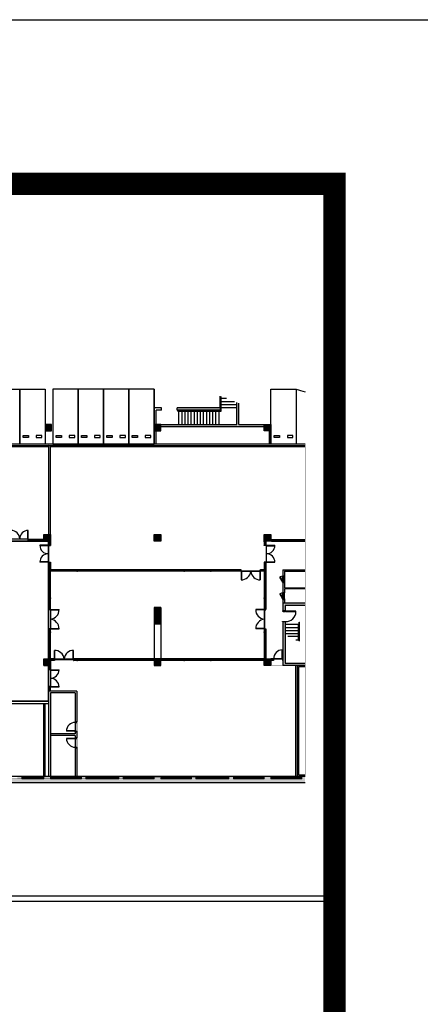
# Model space of a CAD drawing. Units: millimetres. Extents: x -442152 to 3914046, y 119050 to 1456125.
# Drawn here: x 327184 to 329056, y 144147 to 148750 of the extents above; entities that cross this region are included whole.
import ezdxf

# ---------------------------------------------------------------- set-up
doc = ezdxf.new("R2010")
doc.units = ezdxf.units.MM
doc.layers.add('BG', color=8, linetype='Continuous')

# ---------------------------------------------------------------- blocks, each defined once
blk = doc.blocks.new('아람마슬')
at = {"layer": 'BG', "transparency": 33554687}
h = blk.add_hatch(color=256, dxfattribs=at)
h.dxf.hatch_style = 1
h.paths.add_polyline_path([(42100, 10600), (42100, 12511), (41900, 12587), (41900, 12380), (41900, 12100), (41900, 10600), (40301, 10600), (40021, 10600), (39741, 10600), (39461, 10600), (39181, 10600), (38901, 10600), (38621, 10600), (38341, 10600), (38061, 10600), (37781, 10600), (37501, 10600), (37221, 10600), (36941, 10600), (36661, 10600), (35000, 10600), (35000, 10400), (44400, 10400), (44400, 10600)])
h = blk.add_hatch(color=256, dxfattribs=at)
h.dxf.hatch_style = 1
h.paths.add_polyline_path([(36500, 12100), (36500, 11900), (40400, 11900), (40400, 12100)])
h = blk.add_hatch(color=256, dxfattribs=at)
h.dxf.hatch_style = 1
h.paths.add_polyline_path([(24500, 10600), (24500, 10000), (25100, 10000), (25100, 10600)])
h = blk.add_hatch(color=256, dxfattribs=at)
h.dxf.hatch_style = 1
h.paths.add_polyline_path([(35000, 10600), (34400, 10600), (34400, 10000), (35000, 10000)])
h = blk.add_hatch(color=256, dxfattribs=at)
h.dxf.hatch_style = 1
h.paths.add_polyline_path([(44400, 10600), (44400, 10400), (44400, 10000), (44850, 10000), (45000, 10000), (45000, 10600), (44400, 10600)], is_closed=False)
h = blk.add_hatch(color=256, dxfattribs=at)
h.dxf.hatch_style = 1
h.paths.add_polyline_path([(25000, 600), (24400, 600), (24400, 0), (25000, 0)])
h = blk.add_hatch(color=256, dxfattribs=at)
h.dxf.hatch_style = 1
h.paths.add_polyline_path([(35000, 600), (34400, 600), (34400, 0), (35000, 0)])
h = blk.add_hatch(color=256, dxfattribs=at)
h.dxf.hatch_style = 1
h.paths.add_polyline_path([(44400, 600), (44400, 0), (45000, 0), (45000, 600)])
h = blk.add_hatch(color=256, dxfattribs=at)
h.dxf.hatch_style = 1
h.paths.add_polyline_path([(35000, -6050), (34400, -6050), (34400, -6602), (34700, -6725), (35000, -6602)])
h = blk.add_hatch(color=256, dxfattribs=at)
h.dxf.hatch_style = 1
h.paths.add_polyline_path([(46250, -5650), (46100, -5650), (46100, -6350), (46300, -6350), (46300, -5850), (48117, -5850), (48117, -5650)])
h = blk.add_hatch(color=256, dxfattribs=at)
h.dxf.hatch_style = 1
h.paths.add_polyline_path([(34400, -6602), (34400, -6848), (34700, -6725)])
h = blk.add_hatch(color=256, dxfattribs=at)
h.dxf.hatch_style = 1
h.paths.add_polyline_path([(34400, -7550), (35000, -7550), (35000, -6848), (34700, -6725), (34400, -6848), (34400, -7550)], is_closed=False)
h = blk.add_hatch(color=256, dxfattribs=at)
h.dxf.hatch_style = 1
h.paths.add_polyline_path([(35000, -6602), (34700, -6725), (35000, -6848)])
h = blk.add_hatch(color=256, dxfattribs=at)
h.dxf.hatch_style = 1
h.paths.add_polyline_path([(46100, -8512), (46300, -8588), (46300, -7350), (46100, -7350)])
h = blk.add_hatch(color=256, dxfattribs=at)
h.dxf.hatch_style = 1
h.paths.add_polyline_path([(46100, -10700), (46100, -10850), (46100, -11300), (47400, -11300), (48117, -11300), (48117, -11100), (46300, -11100), (46300, -10700), (46300, -8588), (46100, -8512)])
h = blk.add_hatch(color=256, dxfattribs=at)
h.dxf.hatch_style = 1
h.paths.add_polyline_path([(24400, -11300), (25000, -11300), (25000, -10700), (24400, -10700)])
h = blk.add_hatch(color=256, dxfattribs=at)
h.dxf.hatch_style = 1
h.paths.add_polyline_path([(35000, -10700), (34400, -10700), (34400, -11300), (35000, -11300)])
h = blk.add_hatch(color=256, dxfattribs=at)
h.dxf.hatch_style = 1
h.paths.add_polyline_path([(45000, -11300), (45000, -10700), (44400, -10700), (44400, -11300)])
h = blk.add_hatch(color=256, dxfattribs=at)
h.dxf.hatch_style = 1
h.paths.add_polyline_path([(-30600, -21200), (-30600, -21950), (-12412, -21950), (-10300, -21950), (-1250, -21950), (6107, -21950), (12700, -21950), (15200, -21950), (24400, -21950), (47400, -21950), (48117, -21950), (48117, -21350), (47800, -21350), (47800, -21450), (47800, -21600), (47400, -21600), (45000, -21600), (45000, -21450), (45000, -21350), (44600, -21350), (44400, -21350), (44400, -21450), (44400, -21600), (41600, -21600), (41600, -21450), (41600, -21350), (41200, -21350), (41200, -21450), (41200, -21600), (38200, -21600), (38200, -21450), (38200, -21350), (37800, -21350), (37800, -21450), (37800, -21600), (35000, -21600), (35000, -21450), (35000, -21350), (34400, -21350), (34400, -21450), (34400, -21600), (31600, -21600), (31600, -21450), (31600, -21350), (31200, -21350), (31200, -21450), (31200, -21600), (28200, -21600), (28200, -21450), (28200, -21350), (27800, -21350), (27800, -21450), (27800, -21600), (25000, -21600), (25000, -21450), (25000, -21350), (24850, -21350), (24500, -21350), (24400, -21350), (24400, -21450), (24400, -21600), (22400, -21600), (22400, -21450), (22400, -21350), (22000, -21350), (22000, -21450), (22000, -21600), (20000, -21600), (20000, -21450), (20000, -21350), (19900, -21350), (19800, -21350), (19400, -21350), (19400, -21450), (19400, -21650), (16600, -21650), (16600, -21450), (16600, -21350), (16550, -21350), (16200, -21350), (16200, -21450), (16200, -21650), (15200, -21650), (15000, -21650), (13200, -21650), (13200, -21450), (13200, -21350), (12800, -21350), (12800, -21450), (12800, -21650), (10000, -21650), (10000, -21450), (10000, -21350), (9400, -21350), (9400, -21450), (9400, -21650), (6600, -21650), (6600, -21450), (6600, -21350), (6200, -21350), (6200, -21450), (6200, -21650), (3200, -21650), (3200, -21450), (3200, -21350), (2800, -21350), (2800, -21450), (2800, -21650), (0, -21650), (0, -21450), (0, -21350), (-600, -21350), (-600, -21450), (-1050, -21450), (-1262, -21450), (-3300, -21450), (-3300, -21350), (-3300, -21200), (-4050, -21200), (-4200, -21200), (-4200, -21350), (-4200, -21450), (-6550, -21450), (-6550, -21350), (-6550, -21200), (-7325, -21200), (-7400, -21200), (-7400, -21450), (-10000, -21450), (-10000, -21350), (-10850, -21350), (-10900, -21350), (-10900, -21450), (-13150, -21450), (-13150, -21350), (-13150, -21200), (-14050, -21200), (-14050, -21350), (-14050, -21450), (-16550, -21450), (-16550, -21350), (-16550, -21200), (-17450, -21200), (-17450, -21350), (-17450, -21450), (-19850, -21450), (-19850, -21350), (-19850, -21200), (-20750, -21200), (-20750, -21350), (-20750, -21450), (-23150, -21450), (-23150, -21350), (-23150, -21200), (-24050, -21200), (-24050, -21350), (-24050, -21450), (-26550, -21450), (-26550, -21350), (-26550, -21200), (-27450, -21200), (-27450, -21350), (-27450, -21450), (-29850, -21450), (-29850, -21350), (-29850, -21200), (-30200, -21200), (-30350, -21200)])
at = {"const_width": 30}
for points in [[(-600, 8650), (-600, 12000), (3825, 12000), (3825, 13800), (7775, 13800), (7775, 11920), (10000, 11920), (10000, 8700), (10000, 5800), (12150, 5800), (12150, 7100), (12744, 7100), (17239, 7100), (17239, 5800), (19400, 5800), (19400, 8800), (48117, 8800), (48117, -21350), (25000, -21600), (-30600, -21600)], [(19400, 5800), (19400, -70), (24850, -70), (24850, 8800)], [(24850, -70), (24850, -2750), (44550, -2750), (44550, 0), (48117, 0)], [(48117, -11300), (44400, -11300), (44400, -10850), (25000, -10850), (25000, -13625), (27400, -13625), (27412, -21350), (48117, -21350)]]:
    blk.add_lwpolyline(points, dxfattribs=at)
at = {"layer": 'BG'}
for p, q in [((19900, 13800), (22200, 13800)), ((22200, 13800), (22200, 8800)), ((22200, 8800), (22200, 13800)), ((22200, 13800), (24500, 13800)), ((24500, 13800), (24500, 8800)), ((27500, 13800), (25200, 13800)), ((25200, 13800), (25200, 8800)), ((27500, 8800), (27500, 13800)), ((29800, 13800), (27500, 13800)), ((27500, 13800), (27500, 8800)), ((32100, 13800), (29800, 13800)), ((29800, 13800), (29800, 8800)), ((29800, 8800), (29800, 13800)), ((34400, 13800), (32100, 13800)), ((32100, 13800), (32100, 8800)), ((32100, 8800), (32100, 13800)), ((34400, 13800), (34400, 8800)), ((34400, 8800), (34400, 13800)), ((45000, 8800), (45000, 13800)), ((45000, 13800), (47300, 13800)), ((47300, 13800), (47300, 8800)), ((40400, 12100), (40400, 13158)), ((40450, 12940), (40400, 12940)), ((40450, 12660), (40400, 12660)), ((40450, 11850), (40450, 13139)), ((40500, 11800), (40500, 13120)), ((40978, 12940), (40500, 12940)), ((41710, 12660), (40500, 12660)), ((41900, 10600), (41900, 12587)), ((35060, 12100), (34400, 12100)), ((34400, 10600), (34400, 12100)), ((35060, 11900), (34600, 11900)), ((34600, 10600), (34600, 11900)), ((35060, 11900), (35060, 12100)), ((36500, 11900), (36500, 12100)), ((40400, 12100), (36500, 12100)), ((40400, 11900), (36500, 11900)), ((36561, 11800), (36561, 11850)), ((36561, 11850), (40450, 11850)), ((36561, 11800), (40500, 11800)), ((36661, 11850), (36661, 11900)), ((36661, 10600), (36661, 11800)), ((36941, 11850), (36941, 11900)), ((36941, 10600), (36941, 11800)), ((37221, 11850), (37221, 11900)), ((37221, 10600), (37221, 11800)), ((37501, 11850), (37501, 11900)), ((37501, 10600), (37501, 11800)), ((37781, 11850), (37781, 11900)), ((37781, 10600), (37781, 11800)), ((38061, 11850), (38061, 11900)), ((38061, 10600), (38061, 11800)), ((38341, 11850), (38341, 11900)), ((38341, 10600), (38341, 11800)), ((38621, 11850), (38621, 11900)), ((38621, 10600), (38621, 11800)), ((38901, 11850), (38901, 11900)), ((38901, 10600), (38901, 11800)), ((39181, 11850), (39181, 11900)), ((39181, 10600), (39181, 11800)), ((39461, 11850), (39461, 11900)), ((39461, 10600), (39461, 11800)), ((39741, 11850), (39741, 11900)), ((39741, 10600), (39741, 11800)), ((40021, 11850), (40021, 11900)), ((40021, 10600), (40021, 11800)), ((40301, 11850), (40301, 11900)), ((40301, 10600), (40301, 11800)), ((40450, 12380), (40400, 12380)), ((40400, 12100), (40400, 11900)), ((40450, 12100), (40400, 12100)), ((40450, 12100), (40400, 12100)), ((41900, 12380), (40500, 12380)), ((41900, 12100), (40500, 12100)), ((42100, 10600), (42100, 12511)), ((24500, 10600), (24500, 10000)), ((25100, 10600), (24500, 10600)), ((24500, 10000), (25100, 10000)), ((25100, 10000), (25100, 10600)), ((34400, 10600), (34400, 10000)), ((35000, 10600), (34400, 10600)), ((34400, 10600), (34400, 10000)), ((34400, 10000), (35000, 10000)), ((34400, 10000), (34400, 8800)), ((34550, 10000), (34550, 8800)), ((35000, 10000), (35000, 10600)), ((35000, 10600), (41900, 10600)), ((35000, 10400), (44400, 10400)), ((42100, 10600), (44400, 10600)), ((44400, 10600), (45000, 10600)), ((44400, 10000), (44400, 10600)), ((45000, 10000), (44400, 10000)), ((44850, 10000), (44850, 8800)), ((45000, 10600), (45000, 10000)), ((45000, 10000), (45000, 8800)), ((22500, 9400), (22500, 9600)), ((22500, 9600), (23000, 9600)), ((23000, 9400), (22500, 9400)), ((23000, 9600), (23000, 9400)), ((24200, 9600), (23700, 9600)), ((23700, 9600), (23700, 9400)), ((23700, 9400), (24200, 9400)), ((24200, 9400), (24200, 9600)), ((25500, 9400), (25500, 9600)), ((25500, 9600), (26000, 9600)), ((26000, 9400), (25500, 9400)), ((26000, 9600), (26000, 9400)), ((27200, 9600), (26700, 9600)), ((26700, 9600), (26700, 9400)), ((26700, 9400), (27200, 9400)), ((27200, 9400), (27200, 9600)), ((27800, 9400), (27800, 9600)), ((27800, 9600), (28300, 9600)), ((28300, 9400), (27800, 9400)), ((28300, 9600), (28300, 9400)), ((29500, 9600), (29000, 9600)), ((29000, 9600), (29000, 9400)), ((29000, 9400), (29500, 9400)), ((29500, 9400), (29500, 9600)), ((30100, 9400), (30100, 9600)), ((30100, 9600), (30600, 9600)), ((30600, 9400), (30100, 9400)), ((30600, 9600), (30600, 9400)), ((31800, 9600), (31300, 9600)), ((31300, 9600), (31300, 9400)), ((31300, 9400), (31800, 9400)), ((31800, 9400), (31800, 9600)), ((32400, 9400), (32400, 9600)), ((32400, 9600), (32900, 9600)), ((32900, 9400), (32400, 9400)), ((32900, 9600), (32900, 9400)), ((34100, 9600), (33600, 9600)), ((33600, 9600), (33600, 9400)), ((33600, 9400), (34100, 9400)), ((34100, 9400), (34100, 9600)), ((45300, 9400), (45300, 9600)), ((45300, 9600), (45800, 9600)), ((45800, 9400), (45300, 9400)), ((45800, 9600), (45800, 9400)), ((47000, 9600), (46500, 9600)), ((46500, 9600), (46500, 9400)), ((46500, 9400), (47000, 9400)), ((47000, 9400), (47000, 9600)), ((48117, 8800), (19400, 8800)), ((48117, 8650), (19550, 8650)), ((24850, 8550), (19650, 8550)), ((22200, 8800), (19900, 8800)), ((24500, 8800), (22200, 8800)), ((48117, 8550), (25000, 8550)), ((25200, 8800), (27500, 8800)), ((27500, 8800), (29800, 8800)), ((29800, 8800), (32100, 8800)), ((32100, 8800), (34400, 8800)), ((47300, 8800), (45000, 8800)), ((22940, 200), (22940, 971)), ((22940, 200), (22940, 971)), ((22972, 200), (22972, 972)), ((22972, 200), (22972, 972)), ((24825, 0), (20000, 0)), ((21428, 200), (22972, 200)), ((21440, 0), (22972, 0)), ((22972, 200), (22940, 200)), ((22972, 200), (22940, 200)), ((24340, 150), (22960, 150)), ((24340, 150), (22960, 150)), ((22960, 0), (24340, 0)), ((22960, 0), (24340, 0)), ((24340, 75), (23000, 75)), ((24340, 75), (23000, 75)), ((24400, 150), (24340, 150)), ((24340, 150), (24340, 0)), ((24400, 150), (24340, 150)), ((24340, 150), (24340, 0)), ((24340, 0), (24400, 0)), ((24340, 0), (24400, 0)), ((24400, 600), (25000, 600)), ((24400, 0), (24400, 600)), ((24400, 600), (25000, 600)), ((24400, 0), (24400, 600)), ((24400, 0), (24400, 150)), ((24400, 0), (24400, 150)), ((25000, 0), (24400, 0)), ((25000, 0), (24400, 0)), ((24825, -14525), (24825, 0)), ((24850, 0), (25000, 0)), ((24850, -60), (24850, 0)), ((24850, 0), (25000, 0)), ((24850, -60), (24850, 0)), ((25000, 600), (25000, 0)), ((25000, 600), (25000, 0)), ((25000, 0), (25000, -60)), ((25000, 0), (25000, -60)), ((34400, 600), (35000, 600)), ((34400, 0), (34400, 600)), ((34400, 600), (35000, 600)), ((34400, 0), (34400, 600)), ((35000, 0), (34400, 0)), ((35000, 0), (34400, 0)), ((35000, 600), (35000, 0)), ((35000, 600), (35000, 0)), ((44400, 600), (45000, 600)), ((44400, 0), (44400, 600)), ((45000, 0), (44400, 0)), ((44400, 0), (44550, 0)), ((44400, -60), (44400, 0)), ((44550, 0), (44550, -60)), ((45000, 600), (45000, 0)), ((45000, 150), (45060, 150)), ((45000, 0), (45000, 150)), ((45060, 0), (45000, 0)), ((45060, 150), (45060, 0)), ((45060, 150), (48117, 150)), ((45060, 75), (48117, 75)), ((45060, 0), (48117, 0)), ((24800, -388), (24028, -388)), ((24800, -388), (24028, -388)), ((24800, -420), (24029, -420)), ((24800, -420), (24029, -420)), ((24800, -388), (24800, -420)), ((24800, -1932), (24800, -388)), ((24800, -388), (24800, -420)), ((24836, -1932), (24836, -388)), ((24836, -400), (24836, -388)), ((25000, -60), (24850, -60)), ((24850, -400), (24850, -60)), ((25000, -60), (24850, -60)), ((24850, -400), (24850, -60)), ((24925, -60), (24925, -360)), ((24925, -60), (24925, -360)), ((25000, -60), (25000, -400)), ((25000, -60), (25000, -400)), ((44550, -60), (44400, -60)), ((44400, -60), (44400, -360)), ((44475, -60), (44475, -360)), ((44550, -60), (44550, -360)), ((44564, -400), (44564, -388)), ((44600, -1932), (44600, -388)), ((44600, -388), (44600, -420)), ((44600, -388), (45372, -388)), ((44600, -420), (45371, -420)), ((24800, -1932), (24028, -1932)), ((24800, -1932), (24028, -1932)), ((24800, -1900), (24029, -1900)), ((24800, -1900), (24029, -1900)), ((24800, -1932), (24800, -1900)), ((24800, -1932), (24800, -1900)), ((24836, -1932), (24836, -1920)), ((24850, -6200), (24850, -1920)), ((24850, -6200), (24850, -1920)), ((25000, -2600), (24850, -2600)), ((24925, -1960), (24925, -2600)), ((24925, -1960), (24925, -2600)), ((25000, -1960), (25000, -2600)), ((25000, -1960), (25000, -2600)), ((42275, -2600), (25000, -2600)), ((25000, -6228), (25000, -2600)), ((42275, -2600), (25000, -2600)), ((27373, -2675), (25000, -2675)), ((27373, -2675), (25000, -2675)), ((27433, -2600), (27373, -2600)), ((27373, -2600), (27373, -2750)), ((27433, -2600), (27373, -2600)), ((27373, -2600), (27373, -2750)), ((27433, -2750), (27433, -2600)), ((27433, -2750), (27433, -2600)), ((29805, -2675), (27433, -2675)), ((29805, -2675), (27433, -2675)), ((29805, -2600), (29865, -2600)), ((29805, -2750), (29805, -2600)), ((29805, -2600), (29865, -2600)), ((29805, -2750), (29805, -2600)), ((29865, -2600), (29865, -2750)), ((29865, -2600), (29865, -2750)), ((32238, -2675), (29865, -2675)), ((32238, -2675), (29865, -2675)), ((32238, -2600), (32298, -2600)), ((32238, -2750), (32238, -2600)), ((32238, -2600), (32298, -2600)), ((32238, -2750), (32238, -2600)), ((32298, -2600), (32298, -2750)), ((32298, -2600), (32298, -2750)), ((34670, -2675), (32298, -2675)), ((34670, -2675), (32298, -2675)), ((34670, -2600), (34730, -2600)), ((34670, -2750), (34670, -2600)), ((34670, -2600), (34730, -2600)), ((34670, -2750), (34670, -2600)), ((34730, -2600), (34730, -2750)), ((34730, -2600), (34730, -2750)), ((37103, -2675), (34730, -2675)), ((37103, -2675), (34730, -2675)), ((37163, -2600), (37103, -2600)), ((37103, -2600), (37103, -2750)), ((37163, -2600), (37103, -2600)), ((37103, -2600), (37103, -2750)), ((37163, -2750), (37163, -2600)), ((37163, -2750), (37163, -2600)), ((39535, -2675), (37163, -2675)), ((37163, -2675), (39535, -2675)), ((39535, -2675), (37163, -2675)), ((37163, -2675), (39535, -2675)), ((39595, -2600), (39535, -2600)), ((39535, -2600), (39535, -2750)), ((39595, -2600), (39535, -2600)), ((39535, -2600), (39535, -2750)), ((39595, -2750), (39595, -2600)), ((39595, -2750), (39595, -2600)), ((41968, -2675), (39595, -2675)), ((39595, -2675), (41968, -2675)), ((41968, -2675), (39595, -2675)), ((39595, -2675), (41968, -2675)), ((41968, -2600), (42028, -2600)), ((41968, -2750), (41968, -2600)), ((41968, -2600), (42028, -2600)), ((41968, -2750), (41968, -2600)), ((42028, -2600), (42028, -2750)), ((42028, -2600), (42028, -2750)), ((42275, -2675), (42028, -2675)), ((42275, -2675), (42028, -2675)), ((44550, -2600), (44075, -2600)), ((44400, -2675), (44075, -2675)), ((44400, -1960), (44400, -2600)), ((44400, -2600), (44400, -6200)), ((44475, -1960), (44475, -2600)), ((44550, -1960), (44550, -2600)), ((44550, -2600), (44550, -6200)), ((44564, -1932), (44564, -1920)), ((44600, -1932), (44600, -1900)), ((44600, -1900), (45371, -1900)), ((44600, -1932), (45372, -1932)), ((46100, -2600), (46100, -4700)), ((46100, -2600), (48117, -2600)), ((25000, -2750), (24850, -2750)), ((24925, -2750), (24925, -5150)), ((24925, -2750), (24925, -5150)), ((44550, -2750), (25000, -2750)), ((44550, -2750), (25000, -2750)), ((27373, -2750), (27433, -2750)), ((27373, -2750), (27433, -2750)), ((29865, -2750), (29805, -2750)), ((29865, -2750), (29805, -2750)), ((32298, -2750), (32238, -2750)), ((32298, -2750), (32238, -2750)), ((34730, -2750), (34670, -2750)), ((34730, -2750), (34670, -2750)), ((37103, -2750), (37163, -2750)), ((37103, -2750), (37163, -2750)), ((39535, -2750), (39595, -2750)), ((39535, -2750), (39595, -2750)), ((42028, -2750), (41968, -2750)), ((42028, -2750), (41968, -2750)), ((42303, -2714), (42315, -2714)), ((42303, -2714), (42315, -2714)), ((42303, -2750), (44047, -2750)), ((42303, -2750), (42335, -2750)), ((42303, -2750), (42303, -3522)), ((42303, -2750), (44047, -2750)), ((42303, -2750), (42335, -2750)), ((42303, -2750), (42303, -3522)), ((42335, -2750), (42335, -3521)), ((42335, -2750), (42335, -3521)), ((44047, -2750), (44015, -2750)), ((44015, -2750), (44015, -3521)), ((44035, -2714), (44047, -2714)), ((44047, -2750), (44047, -3522)), ((44475, -2750), (44475, -5150)), ((45814, -3282), (45843, -3265)), ((46100, -3749), (45814, -3282)), ((45843, -3265), (46129, -3731)), ((46100, -3175), (46100, -3201)), ((46250, -3175), (46100, -3175)), ((46100, -3175), (46250, -3175)), ((46100, -3201), (46134, -3201)), ((46100, -3749), (46100, -3201)), ((46134, -3201), (46134, -3214)), ((46134, -3214), (46250, -3214)), ((46134, -3736), (46134, -3214)), ((46250, -2750), (46250, -4250)), ((46250, -2750), (48117, -2750)), ((46250, -3214), (46250, -3175)), ((46250, -3736), (46250, -3214)), ((46129, -3731), (46100, -3749)), ((46100, -3775), (46100, -3749)), ((46100, -3749), (46134, -3749)), ((46250, -3775), (46100, -3775)), ((46100, -3775), (46250, -3775)), ((46134, -3736), (46250, -3736)), ((46134, -3749), (46134, -3736)), ((46250, -3736), (46250, -3775)), ((46250, -4250), (48117, -4250)), ((46250, -4350), (46250, -4700)), ((48117, -4350), (46250, -4350)), ((24850, -5150), (25000, -5150)), ((24850, -5210), (24850, -5150)), ((24850, -5150), (25000, -5150)), ((24850, -5210), (24850, -5150)), ((25000, -5210), (24850, -5210)), ((25000, -5210), (24850, -5210)), ((24925, -5210), (24925, -6200)), ((24925, -5210), (24925, -6200)), ((25000, -5150), (25000, -5210)), ((25000, -5150), (25000, -5210)), ((44400, -5150), (44550, -5150)), ((44400, -5210), (44400, -5150)), ((44550, -5210), (44400, -5210)), ((44475, -5210), (44475, -6200)), ((44550, -5150), (44550, -5210)), ((45814, -4807), (45843, -4790)), ((46100, -5274), (45814, -4807)), ((45843, -4790), (46129, -5256)), ((46100, -4700), (46100, -4726)), ((46250, -4700), (46100, -4700)), ((46100, -4700), (46250, -4700)), ((46100, -4726), (46134, -4726)), ((46100, -5274), (46100, -4726)), ((46129, -5256), (46100, -5274)), ((46100, -5300), (46100, -5274)), ((46100, -5274), (46134, -5274)), ((46250, -5300), (46100, -5300)), ((46100, -5300), (46100, -5650)), ((46100, -5300), (46250, -5300)), ((46134, -4726), (46134, -4739)), ((46134, -4739), (46250, -4739)), ((46134, -5261), (46134, -4739)), ((46134, -5261), (46250, -5261)), ((46134, -5274), (46134, -5261)), ((46250, -4739), (46250, -4700)), ((46250, -5261), (46250, -4739)), ((46250, -5261), (46250, -5300)), ((46250, -5300), (46250, -5650)), ((24964, -6228), (24964, -7972)), ((25000, -6228), (25000, -7972)), ((25000, -6228), (25000, -6260)), ((25000, -6228), (25772, -6228)), ((25000, -6228), (25000, -6260)), ((25000, -6228), (25772, -6228)), ((25000, -6260), (25771, -6260)), ((25000, -6260), (25771, -6260)), ((35000, -6050), (34400, -6050)), ((34400, -6050), (34400, -7550)), ((35000, -6050), (34400, -6050)), ((34400, -6050), (34400, -7550)), ((35000, -6050), (35000, -7550)), ((35000, -6050), (35000, -7550)), ((44400, -6228), (43628, -6228)), ((44400, -6260), (43629, -6260)), ((44400, -6228), (44400, -7972)), ((44400, -6228), (44400, -6260)), ((44436, -6228), (44436, -7972)), ((46100, -5650), (46100, -6350)), ((48117, -5650), (46100, -5650)), ((46300, -5850), (46300, -6350)), ((48117, -5850), (46300, -5850)), ((46330, -6350), (46070, -6350)), ((46070, -6350), (46070, -6380)), ((46070, -6380), (46120, -6380)), ((46300, -6350), (46100, -6350)), ((46120, -6380), (46120, -6395)), ((46120, -6395), (46280, -6395)), ((46280, -6380), (46330, -6380)), ((46280, -6395), (46280, -6380)), ((46330, -6380), (46330, -6350)), ((47280, -6380), (46330, -6380)), ((46330, -6380), (46330, -6410)), ((46330, -6410), (47280, -6410)), ((47280, -6410), (47280, -6380)), ((24850, -10640), (24850, -8000)), ((24850, -10640), (24850, -8000)), ((24925, -8000), (24925, -8240)), ((24925, -8000), (24925, -8240)), ((25000, -7972), (25000, -7940)), ((25000, -7940), (25771, -7940)), ((25000, -7972), (25000, -7940)), ((25000, -7940), (25771, -7940)), ((25000, -7972), (25772, -7972)), ((25000, -10640), (25000, -7972)), ((25000, -7972), (25772, -7972)), ((34400, -7550), (34400, -10700)), ((35000, -7550), (34400, -7550)), ((34400, -7550), (34400, -10700)), ((35000, -7550), (34400, -7550)), ((35000, -7550), (35000, -10700)), ((35000, -7550), (35000, -10700)), ((44400, -7972), (43628, -7972)), ((44400, -7940), (43629, -7940)), ((44400, -7972), (44400, -7940)), ((44400, -8000), (44400, -10640)), ((44475, -8000), (44475, -8240)), ((44550, -8000), (44550, -10640)), ((46070, -7320), (46120, -7320)), ((46070, -7350), (46070, -7320)), ((46330, -7350), (46070, -7350)), ((46300, -7350), (46100, -7350)), ((46100, -7350), (46100, -10700)), ((46120, -7305), (46280, -7305)), ((46120, -7320), (46120, -7305)), ((46280, -7305), (46280, -7320)), ((46280, -7320), (46330, -7320)), ((46300, -7350), (46300, -10700)), ((46330, -7320), (46330, -7350)), ((46330, -7560), (47500, -7560)), ((46330, -7840), (47500, -7840)), ((47500, -7560), (47560, -7560)), ((47500, -9044), (47500, -7560)), ((47560, -7360), (47610, -7360)), ((47560, -9067), (47560, -7360)), ((47610, -9087), (47610, -7360)), ((24850, -8240), (25000, -8240)), ((24850, -8300), (24850, -8240)), ((24850, -8240), (25000, -8240)), ((24850, -8300), (24850, -8240)), ((25000, -8300), (24850, -8300)), ((25000, -8300), (24850, -8300)), ((24925, -8300), (24925, -10640)), ((24925, -8300), (24925, -10640)), ((25000, -8240), (25000, -8300)), ((25000, -8240), (25000, -8300)), ((44400, -8240), (44550, -8240)), ((44400, -8300), (44400, -8240)), ((44550, -8300), (44400, -8300)), ((44475, -8300), (44475, -10640)), ((44550, -8240), (44550, -8300)), ((46330, -8120), (47500, -8120)), ((46330, -8400), (47500, -8400)), ((47500, -8680), (46545, -8680)), ((47280, -8960), (47500, -8960)), ((24400, -10700), (25000, -10700)), ((24400, -11300), (24400, -10700)), ((24400, -10700), (25000, -10700)), ((24400, -11300), (24400, -10700)), ((24850, -10640), (25000, -10640)), ((24850, -10700), (24850, -10640)), ((24850, -10640), (25000, -10640)), ((24850, -10700), (24850, -10640)), ((25000, -10700), (24850, -10700)), ((25000, -10700), (24850, -10700)), ((25000, -10640), (25000, -10700)), ((25000, -10640), (25000, -10700)), ((25000, -10700), (25000, -11300)), ((25325, -10700), (25000, -10700)), ((25000, -10700), (25000, -11300)), ((25325, -10700), (25000, -10700)), ((25050, -10700), (25050, -10850)), ((25050, -10700), (25050, -10850)), ((25325, -10700), (25325, -10850)), ((25353, -10700), (25325, -10700)), ((25325, -10700), (25325, -10850)), ((25353, -10700), (25325, -10700)), ((25353, -10700), (25353, -9928)), ((25353, -10700), (25353, -9928)), ((25353, -10700), (27097, -10700)), ((25353, -10700), (25385, -10700)), ((25353, -10700), (25353, -10736)), ((25353, -10700), (27097, -10700)), ((25353, -10700), (25385, -10700)), ((25353, -10700), (25353, -10736)), ((25385, -10700), (25385, -9929)), ((25385, -10700), (25385, -9929)), ((27065, -10700), (27065, -9929)), ((27065, -10700), (27065, -9929)), ((27097, -10700), (27065, -10700)), ((27097, -10700), (27065, -10700)), ((27097, -10700), (27097, -9928)), ((27097, -10700), (27097, -9928)), ((27097, -10700), (27125, -10700)), ((27097, -10700), (27097, -10736)), ((27097, -10700), (27125, -10700)), ((27097, -10700), (27097, -10736)), ((27125, -10700), (27125, -10850)), ((34350, -10700), (27125, -10700)), ((27125, -10700), (27125, -10850)), ((34350, -10700), (27125, -10700)), ((27433, -10700), (27373, -10700)), ((27373, -10700), (27373, -10850)), ((27433, -10700), (27373, -10700)), ((27373, -10700), (27373, -10850)), ((27433, -10850), (27433, -10700)), ((27433, -10850), (27433, -10700)), ((29805, -10700), (29865, -10700)), ((29805, -10850), (29805, -10700)), ((29805, -10700), (29865, -10700)), ((29805, -10850), (29805, -10700)), ((29865, -10700), (29865, -10850)), ((29865, -10700), (29865, -10850)), ((32238, -10700), (32298, -10700)), ((32238, -10700), (32298, -10700)), ((32238, -10850), (32238, -10700)), ((32298, -10700), (32298, -10850)), ((34350, -10700), (34400, -10700)), ((34350, -10850), (34350, -10700)), ((34350, -10700), (34400, -10700)), ((34350, -10850), (34350, -10700)), ((35000, -10700), (34400, -10700)), ((34400, -10700), (34400, -11300)), ((34400, -10700), (34400, -10850)), ((35000, -10700), (34400, -10700)), ((34400, -10700), (34400, -11300)), ((34400, -10700), (34400, -10850)), ((35000, -11300), (35000, -10700)), ((35000, -10700), (35050, -10700)), ((35000, -10850), (35000, -10700)), ((35000, -11300), (35000, -10700)), ((35000, -10700), (35050, -10700)), ((35000, -10850), (35000, -10700)), ((35050, -10700), (35050, -10850)), ((44340, -10700), (35050, -10700)), ((35050, -10700), (35050, -10850)), ((44340, -10700), (35050, -10700)), ((37163, -10700), (37103, -10700)), ((37103, -10700), (37103, -10850)), ((37163, -10700), (37103, -10700)), ((37103, -10700), (37103, -10850)), ((37163, -10850), (37163, -10700)), ((37163, -10850), (37163, -10700)), ((39595, -10700), (39535, -10700)), ((39535, -10700), (39535, -10850)), ((39595, -10700), (39535, -10700)), ((39535, -10700), (39535, -10850)), ((39595, -10850), (39595, -10700)), ((39595, -10850), (39595, -10700)), ((41968, -10700), (42028, -10700)), ((41968, -10850), (41968, -10700)), ((41968, -10700), (42028, -10700)), ((41968, -10850), (41968, -10700)), ((42028, -10700), (42028, -10850)), ((42028, -10700), (42028, -10850)), ((44340, -10700), (44400, -10700)), ((44340, -10850), (44340, -10700)), ((44400, -10640), (44550, -10640)), ((44400, -10700), (44400, -10640)), ((44400, -10700), (45000, -10700)), ((44400, -11300), (44400, -10700)), ((44400, -10700), (44400, -10850)), ((44550, -10700), (44400, -10700)), ((44550, -10640), (44550, -10700)), ((45000, -10700), (45000, -11300)), ((45200, -10700), (45000, -10700)), ((45050, -10700), (45050, -10850)), ((45200, -10850), (45200, -10700)), ((45200, -10700), (45245, -10700)), ((45200, -10700), (45200, -10850)), ((45245, -10700), (45245, -10850)), ((46055, -10700), (45245, -10700)), ((46055, -10730), (45245, -10730)), ((46020, -9890), (46055, -9890)), ((46020, -10700), (46020, -9890)), ((46055, -10700), (46020, -10700)), ((46055, -10700), (46055, -9890)), ((46055, -10700), (46055, -10850)), ((46100, -10700), (46055, -10700)), ((46100, -10850), (46100, -10700)), ((46100, -10700), (46100, -11300)), ((46300, -10700), (46300, -11100)), ((24400, -11300), (25000, -11300)), ((24400, -11300), (25000, -11300)), ((24850, -11663), (24850, -11300)), ((24850, -11663), (24850, -11300)), ((24850, -11350), (25000, -11350)), ((24850, -11350), (25000, -11350)), ((24925, -11663), (24925, -11350)), ((24925, -11663), (24925, -11350)), ((25325, -10850), (25000, -10850)), ((25325, -10850), (25000, -10850)), ((25000, -11300), (25000, -11663)), ((25000, -11300), (25000, -11663)), ((25325, -10775), (25050, -10775)), ((25325, -10775), (25050, -10775)), ((25365, -10850), (25325, -10850)), ((25365, -10850), (25325, -10850)), ((25353, -10736), (27097, -10736)), ((25365, -10736), (25353, -10736)), ((25353, -10736), (25365, -10736)), ((25365, -10736), (25353, -10736)), ((25365, -10736), (25365, -10850)), ((25365, -10736), (25365, -10850)), ((27085, -10736), (27085, -10850)), ((27085, -10736), (27097, -10736)), ((27085, -10736), (27097, -10736)), ((27085, -10736), (27085, -10850)), ((27085, -10736), (27097, -10736)), ((27085, -10850), (27125, -10850)), ((27085, -10850), (27125, -10850)), ((27373, -10775), (27125, -10775)), ((27373, -10775), (27125, -10775)), ((34350, -10850), (27125, -10850)), ((34350, -10850), (27125, -10850)), ((27373, -10850), (27433, -10850)), ((27373, -10850), (27433, -10850)), ((29805, -10775), (27433, -10775)), ((29805, -10775), (27433, -10775)), ((29865, -10850), (29805, -10850)), ((29865, -10850), (29805, -10850)), ((32238, -10775), (29865, -10775)), ((32238, -10775), (29865, -10775)), ((32298, -10850), (32238, -10850)), ((32298, -10850), (32238, -10850)), ((34350, -10775), (32298, -10775)), ((34350, -10775), (32298, -10775)), ((34400, -10850), (34350, -10850)), ((34400, -10850), (34350, -10850)), ((34400, -11300), (35000, -11300)), ((34400, -11300), (35000, -11300)), ((35050, -10850), (35000, -10850)), ((35050, -10850), (35000, -10850)), ((37103, -10775), (35050, -10775)), ((37103, -10775), (35050, -10775)), ((44340, -10850), (35050, -10850)), ((44340, -10850), (35050, -10850)), ((37103, -10850), (37163, -10850)), ((37103, -10850), (37163, -10850)), ((39535, -10775), (37163, -10775)), ((39535, -10775), (37163, -10775)), ((39535, -10850), (39595, -10850)), ((39535, -10850), (39595, -10850)), ((41968, -10775), (39595, -10775)), ((41968, -10775), (39595, -10775)), ((42028, -10850), (41968, -10850)), ((42028, -10850), (41968, -10850)), ((44340, -10775), (42028, -10775)), ((44340, -10775), (42028, -10775)), ((44400, -10850), (44340, -10850)), ((45000, -11300), (44400, -11300)), ((45200, -10850), (45000, -10850)), ((45200, -10775), (45050, -10775)), ((45245, -10850), (45200, -10850)), ((46055, -10850), (46100, -10850)), ((47400, -11300), (46100, -11300)), ((46300, -11100), (48117, -11100)), ((47250, -11300), (47250, -21350)), ((47400, -11300), (47400, -21350)), ((48117, -11300), (47400, -11300)), ((47500, -11400), (47500, -21250)), ((47500, -11400), (48117, -11400)), ((24964, -11691), (24964, -13235)), ((25000, -11691), (25000, -11723)), ((25000, -11691), (25772, -11691)), ((25000, -11691), (25000, -13235)), ((25000, -11691), (25000, -11723)), ((25000, -11691), (25772, -11691)), ((25000, -11723), (25771, -11723)), ((25000, -11723), (25771, -11723)), ((24850, -13263), (24850, -13625)), ((24850, -13263), (24850, -13625)), ((24925, -13263), (24925, -13575)), ((24925, -13263), (24925, -13575)), ((25000, -13235), (25000, -13203)), ((25000, -13203), (25771, -13203)), ((25000, -13235), (25000, -13203)), ((25000, -13203), (25771, -13203)), ((25000, -13235), (25772, -13235)), ((25000, -13235), (25772, -13235)), ((25000, -13625), (25000, -13263)), ((25000, -13625), (25000, -13263)), ((24850, -13575), (25000, -13575)), ((24850, -13575), (25000, -13575)), ((27400, -13625), (24850, -13625)), ((24850, -21350), (24850, -13625)), ((27250, -13800), (25000, -13800)), ((25000, -13800), (25000, -21350)), ((27250, -13800), (27250, -16425)), ((27400, -13625), (27400, -16425)), ((15212, -14525), (24825, -14525)), ((21100, -14550), (24850, -14550)), ((21100, -14550), (24850, -14550)), ((21100, -14750), (24850, -14750)), ((24400, -21350), (24400, -14750)), ((24500, -21350), (24500, -14750)), ((27400, -16425), (27250, -16425)), ((27250, -16425), (27250, -16470)), ((27250, -16425), (27400, -16425)), ((27250, -16470), (27400, -16470)), ((27250, -16470), (27250, -17280)), ((27280, -16470), (27280, -17280)), ((27400, -16425), (27412, -16425)), ((27400, -16470), (27400, -16425)), ((27250, -17525), (25000, -17525)), ((27250, -17675), (25000, -17675)), ((27250, -17245), (26440, -17245)), ((27250, -17280), (26440, -17280)), ((27250, -17280), (27250, -17245)), ((27250, -17280), (27400, -17280)), ((27250, -17325), (27250, -17280)), ((27400, -17325), (27250, -17325)), ((27250, -17325), (27250, -17525)), ((27250, -17325), (27400, -17325)), ((27250, -17675), (27250, -17875)), ((27400, -17875), (27250, -17875)), ((27250, -17875), (27250, -17920)), ((27250, -17875), (27400, -17875)), ((27400, -17280), (27400, -17325)), ((27400, -17325), (27400, -17875)), ((27400, -17920), (27400, -17875)), ((27250, -17920), (26440, -17920)), ((27250, -17955), (26440, -17955)), ((27250, -17920), (27250, -17955)), ((27250, -17920), (27400, -17920)), ((27250, -17920), (27250, -18730)), ((27250, -18730), (27400, -18730)), ((27250, -18775), (27250, -18730)), ((27400, -18775), (27250, -18775)), ((27250, -18775), (27250, -21350)), ((27250, -18775), (27400, -18775)), ((27280, -17920), (27280, -18730)), ((27400, -18730), (27400, -18775)), ((27400, -18775), (27400, -21350)), ((20000, -21350), (24400, -21350)), ((22000, -21350), (22400, -21350)), ((22400, -21350), (22400, -21600)), ((22400, -21450), (24400, -21450)), ((24400, -21350), (25000, -21350)), ((24400, -21600), (24400, -21350)), ((25000, -21350), (25000, -21600)), ((25000, -21350), (27800, -21350)), ((25000, -21450), (27800, -21450)), ((27412, -21350), (31200, -21350)), ((27800, -21350), (28200, -21350)), ((27800, -21600), (27800, -21350)), ((28200, -21350), (28200, -21600)), ((28200, -21450), (31200, -21450)), ((31200, -21350), (31600, -21350)), ((31200, -21600), (31200, -21350)), ((31600, -21350), (31600, -21600)), ((31600, -21350), (34400, -21350)), ((31600, -21450), (34400, -21450)), ((34400, -21350), (35000, -21350)), ((34400, -21600), (34400, -21350)), ((35000, -21350), (35000, -21600)), ((35000, -21350), (37800, -21350)), ((35000, -21450), (37800, -21450)), ((37800, -21350), (38200, -21350)), ((37800, -21600), (37800, -21350)), ((38200, -21350), (38200, -21600)), ((38200, -21350), (41200, -21350)), ((38200, -21450), (41200, -21450)), ((41200, -21350), (41600, -21350)), ((41200, -21600), (41200, -21350)), ((41600, -21350), (41600, -21600)), ((41600, -21350), (44400, -21350)), ((41600, -21450), (44400, -21450)), ((44400, -21350), (45000, -21350)), ((44400, -21600), (44400, -21350)), ((44600, -21350), (47800, -21350)), ((45000, -21350), (45000, -21600)), ((45000, -21450), (47800, -21450)), ((47500, -21250), (48117, -21250)), ((47800, -21350), (48117, -21350)), ((47800, -21600), (47800, -21350)), ((24400, -21950), (15200, -21950)), ((24400, -21600), (22400, -21600)), ((47400, -21950), (24400, -21950)), ((27800, -21600), (25000, -21600)), ((31200, -21600), (28200, -21600)), ((34400, -21600), (31600, -21600)), ((37800, -21600), (35000, -21600)), ((41200, -21600), (38200, -21600)), ((44400, -21600), (41600, -21600)), ((47400, -21600), (45000, -21600)), ((47800, -21600), (47400, -21600)), ((48117, -21950), (47400, -21950))]:
    blk.add_line(p, q, dxfattribs=at)
at = {"layer": 'BG', "ltscale": 10}
for p, q in [((24850, 600), (24850, 8650)), ((24850, 600), (24850, 8650)), ((25000, 600), (25000, 8650)), ((25000, 600), (25000, 8650))]:
    blk.add_line(p, q, dxfattribs=at)
at = {"layer": 'BG', "ltscale": 300}
for p, q in [((22960, 164), (23000, 164)), ((22960, 0), (22960, 164)), ((22960, 164), (23000, 164)), ((22960, 0), (22960, 164)), ((22960, 0), (22972, 0)), ((22960, 0), (22972, 0)), ((22972, 200), (23000, 200)), ((22972, 200), (22972, 164)), ((22972, 200), (23000, 200)), ((22972, 200), (22972, 164)), ((23000, 200), (23000, 0)), ((23000, 200), (23000, 0)), ((24800, -360), (25000, -360)), ((24800, -388), (24800, -360)), ((24800, -360), (25000, -360)), ((24800, -388), (24800, -360)), ((24800, -388), (24836, -388)), ((24800, -388), (24836, -388)), ((24836, -400), (24836, -388)), ((24836, -400), (24836, -388)), ((24836, -400), (25000, -400)), ((24836, -400), (25000, -400)), ((25000, -400), (25000, -360)), ((25000, -400), (25000, -360)), ((44400, -400), (44400, -360)), ((44600, -360), (44400, -360)), ((44564, -400), (44400, -400)), ((44600, -388), (44564, -388)), ((44564, -400), (44564, -388)), ((44600, -388), (44600, -360)), ((24800, -1932), (24800, -1960)), ((24800, -1932), (24836, -1932)), ((24800, -1932), (24800, -1960)), ((24800, -1932), (24836, -1932)), ((24800, -1960), (25000, -1960)), ((24800, -1960), (25000, -1960)), ((24836, -1920), (25000, -1920)), ((24836, -1920), (24836, -1932)), ((24836, -1920), (25000, -1920)), ((24836, -1920), (24836, -1932)), ((25000, -1920), (25000, -1960)), ((25000, -1920), (25000, -1960)), ((42315, -2600), (42275, -2600)), ((42275, -2750), (42275, -2600)), ((42315, -2600), (42275, -2600)), ((42275, -2750), (42275, -2600)), ((42315, -2714), (42315, -2600)), ((42315, -2714), (42315, -2600)), ((44035, -2600), (44075, -2600)), ((44035, -2714), (44035, -2600)), ((44075, -2750), (44075, -2600)), ((44400, -1920), (44400, -1960)), ((44564, -1920), (44400, -1920)), ((44600, -1960), (44400, -1960)), ((44564, -1920), (44564, -1932)), ((44600, -1932), (44564, -1932)), ((44600, -1932), (44600, -1960)), ((42303, -2750), (42275, -2750)), ((42303, -2750), (42275, -2750)), ((42303, -2750), (42303, -2714)), ((42315, -2714), (42303, -2714)), ((42303, -2750), (42303, -2714)), ((42315, -2714), (42303, -2714)), ((44035, -2714), (44047, -2714)), ((44047, -2750), (44047, -2714)), ((44047, -2750), (44075, -2750)), ((24850, -6240), (24850, -6200)), ((25000, -6200), (24850, -6200)), ((24850, -6240), (24850, -6200)), ((25000, -6200), (24850, -6200)), ((24964, -6240), (24850, -6240)), ((24964, -6240), (24850, -6240)), ((25000, -6228), (24964, -6228)), ((24964, -6240), (24964, -6228)), ((25000, -6228), (24964, -6228)), ((24964, -6240), (24964, -6228)), ((25000, -6228), (25000, -6200)), ((25000, -6228), (25000, -6200)), ((44400, -6200), (44550, -6200)), ((44400, -6228), (44400, -6200)), ((44400, -6228), (44436, -6228)), ((44436, -6240), (44436, -6228)), ((44436, -6240), (44550, -6240)), ((44550, -6240), (44550, -6200)), ((24850, -7960), (24850, -8000)), ((24964, -7960), (24850, -7960)), ((24850, -7960), (24850, -8000)), ((24964, -7960), (24850, -7960)), ((25000, -8000), (24850, -8000)), ((25000, -8000), (24850, -8000)), ((24964, -7960), (24964, -7972)), ((24964, -7960), (24964, -7972)), ((25000, -7972), (24964, -7972)), ((25000, -7972), (24964, -7972)), ((25000, -7972), (25000, -8000)), ((25000, -7972), (25000, -8000)), ((44400, -7972), (44400, -8000)), ((44400, -7972), (44436, -7972)), ((44400, -8000), (44550, -8000)), ((44436, -7960), (44550, -7960)), ((44436, -7960), (44436, -7972)), ((44550, -7960), (44550, -8000)), ((24850, -11703), (24850, -11663)), ((25000, -11663), (24850, -11663)), ((24850, -11703), (24850, -11663)), ((25000, -11663), (24850, -11663)), ((24964, -11703), (24850, -11703)), ((24964, -11703), (24850, -11703)), ((25000, -11691), (24964, -11691)), ((24964, -11703), (24964, -11691)), ((25000, -11691), (24964, -11691)), ((24964, -11703), (24964, -11691)), ((25000, -11691), (25000, -11663)), ((25000, -11691), (25000, -11663)), ((24850, -13223), (24850, -13263)), ((24964, -13223), (24850, -13223)), ((24850, -13223), (24850, -13263)), ((24964, -13223), (24850, -13223)), ((25000, -13263), (24850, -13263)), ((25000, -13263), (24850, -13263)), ((24964, -13223), (24964, -13235)), ((24964, -13223), (24964, -13235)), ((25000, -13235), (24964, -13235)), ((25000, -13235), (24964, -13235)), ((25000, -13235), (25000, -13263)), ((25000, -13235), (25000, -13263))]:
    blk.add_line(p, q, dxfattribs=at)
at = {"layer": 'BG'}
for centre, radius, start, end in [((55263, 38769), 26210, 252.29906, 254.17908), ((21428, 200), 772, 0, 90), ((21428, 200), 772, 0, 90), ((22972, 200), 772, 90, 180), ((22972, 200), 772, 90, 180), ((24800, -388), 772, 180, 270), ((24800, -388), 772, 180, 270), ((44600, -388), 772, 270, 0), ((24800, -1932), 772, 90, 180), ((24800, -1932), 772, 90, 180), ((44600, -1932), 772, 0, 90), ((42317, -2659), 863, 269.07672, 353.96157), ((42317, -2659), 863, 269.07672, 353.96157), ((44033, -2659), 863, 186.03843, 270.92328), ((46100, -3749), 549, 90, 117.91558), ((46100, -5274), 549, 90, 117.91558), ((24909, -6242), 863, 276.03843, 0.92328), ((24909, -6242), 863, 276.03843, 0.92328), ((44491, -6242), 863, 179.07672, 263.96157), ((24909, -7958), 863, 359.07672, 83.96157), ((24909, -7958), 863, 359.07672, 83.96157), ((44491, -7958), 863, 96.03843, 180.92328), ((46348, -6388), 932, 268.89822, 358.63416), ((25367, -10791), 863, 6.03843, 90.92328), ((25367, -10791), 863, 6.03843, 90.92328), ((27083, -10791), 863, 89.07672, 173.96157), ((27083, -10791), 863, 89.07672, 173.96157), ((46055, -10700), 810, 90, 180), ((25000, -11691), 772, 270, 0), ((25000, -11691), 772, 270, 0), ((25000, -13235), 772, 0, 90), ((25000, -13235), 772, 0, 90), ((27250, -17280), 810, 90, 180), ((27250, -17920), 810, 180, 270)]:
    blk.add_arc(centre, radius, start, end, dxfattribs=at)
blk = doc.blocks.new('도각')
at = {"color": 5, "linetype": 'Continuous'}
blk.add_lwpolyline([(1289.6, 30542.5), (43289.6, 30542.5), (43289.6, 842.5), (1289.6, 842.5)], close=True, dxfattribs=at)
at = {"const_width": 104.8}
blk.add_lwpolyline([(2038.7, 1609.3), (42540.5, 1609.3), (42540.5, 29775.8), (2038.7, 29775.8)], close=True, dxfattribs=at)
for points in [[(38095.7, 26446.6), (42490.5, 26446.6)], [(38095.7, 26421.3), (42490.5, 26421.3)]]:
    blk.add_lwpolyline(points)

msp = doc.modelspace()

# ---------------------------------------------------------------- block references
msp.add_blockref('도각', (286114.255, 118207.493))
at = {"xscale": 0.05146703840968733, "yscale": 0.05146703840968733, "zscale": 0.05146703840968733}
msp.add_blockref('아람마슬', (326041.085, 146312.799), dxfattribs=at)

doc.saveas('drawing.dxf')
